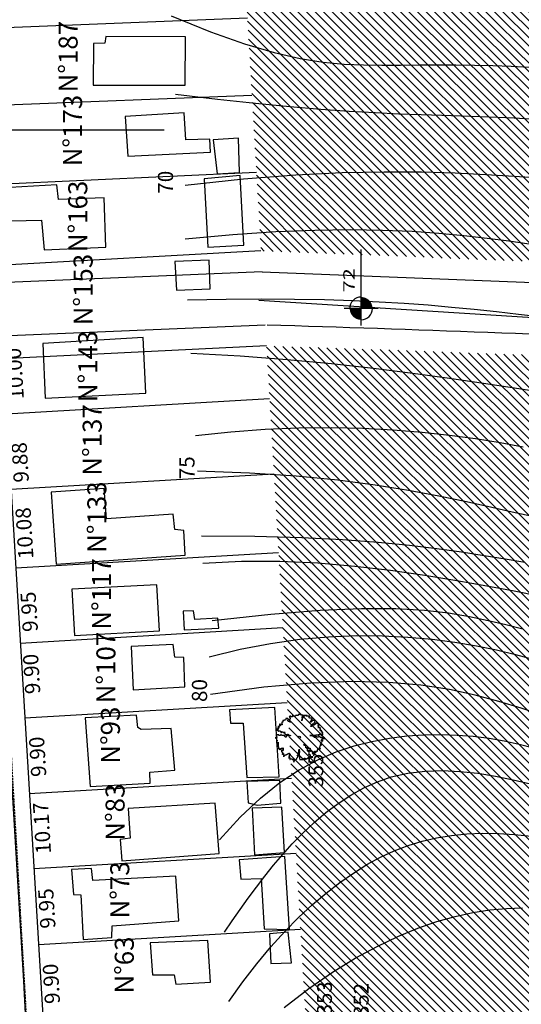
# Model space of a CAD drawing. Units: millimetres. Extents: x 185530 to 187947, y 1674286 to 1677060.
# Drawn here: x 186404 to 186470, y 1675216 to 1675345 of the extents above; entities that cross this region are included whole.
import ezdxf

# ---------------------------------------------------------------- set-up
doc = ezdxf.new("R2010")
doc.units = ezdxf.units.MM
doc.header["$MEASUREMENT"] = 0
doc.linetypes.add('HIDDEN', pattern=[0.375, 0.25, -0.125])
for name, color, linetype in [('41', 41, 'Continuous'), ('COTA', 13, 'Continuous'), ('EIXOS1', 7, 'Continuous'), ('LINDEIROS', 7, 'Continuous'), ('PASSEIO', 7, 'Continuous'), ('T-ALINH-PROJ-C', 6, 'Continuous'), ('TOP-CADASTROS', 7, 'Continuous'), ('TOP-CURVAS_1M', 30, 'Continuous'), ('TOP-CURVAS_5M', 32, 'Continuous'), ('TOP-IDENTIFICAÇÃO_PRÉDIOS', 7, 'Continuous'), ('TOP-MEIO_FIO', 7, 'Continuous'), ('TOP-VEGET_PROFFIL', 7, 'Continuous'), ('V-EDIFICACAO', 7, 'Continuous'), ('V-QUADRA', 2, 'Continuous'), ('VERDE', 92, 'Continuous')]:
    doc.layers.add(name, color=color, linetype=linetype)
doc.styles.add('REGUA60', font='simplex.shx')
doc.styles.add('ROMANS', font='romans', dxfattribs={"height": 0.2})
doc.styles.add('SANSSERIFBOLD', font='sanssb__.ttf', dxfattribs={"height": 3})
doc.styles.add('SANSSERIFITALIC', font='sansso__.ttf', dxfattribs={"height": 2.5})
pattern_1 = [(135, (1850020.81486, 1489970.8827), (-0.56126600757, -0.56126600757), [])]

# ---------------------------------------------------------------- blocks, each defined once
blk = doc.blocks.new('TIPOARV1')
at = {"layer": 'TOP-VEGET_PROFFIL', "color": 7, "linetype": 'Continuous', "style": 'SANSSERIFITALIC'}
blk.add_attdef('NÚMERO', (0.00145, 0.00089), '', height=0.00195, dxfattribs=at)
at = {"layer": 'TOP-VEGET_PROFFIL', "style": 'ROMANS', "flags": 1}
for tag, p in [('N-A', (0.00155, -0.00061)), ('ALTURA', (0.00155, -0.0023)), ('DIAMETRO', (0.00155, -0.00397))]:
    blk.add_attdef(tag, p, '', height=0.0013, dxfattribs=at)
blk = doc.blocks.new('ARVNAT')
at = {"color": 3}
blk.add_lwpolyline([(-0.795, -0.609), (-0.795, -0.631), (-0.787, -0.631), (-0.772, -0.639), (-0.772, -0.654), (-0.758, -0.654), (-0.758, -0.639), (-0.758, -0.676), (-0.735, -0.676), (-0.735, -0.661), (-0.721, -0.661), (-0.721, -0.676), (-0.684, -0.676), (-0.684, -0.668), (-0.669, -0.668), (-0.669, -0.697), (-0.654, -0.697), (-0.654, -0.661), (-0.61, -0.661), (-0.61, -0.683), (-0.625, -0.683), (-0.625, -0.697), (-0.617, -0.697), (-0.617, -0.705), (-0.662, -0.705), (-0.662, -0.72), (-0.647, -0.727), (-0.64, -0.749), (-0.632, -0.749), (-0.632, -0.757), (-0.625, -0.757), (-0.617, -0.764), (-0.61, -0.772), (-0.61, -0.794), (-0.588, -0.794), (-0.588, -0.787), (-0.58, -0.779), (-0.573, -0.772), (-0.573, -0.801), (-0.566, -0.801), (-0.566, -0.794), (-0.551, -0.794), (-0.551, -0.801), (-0.543, -0.808), (-0.521, -0.808), (-0.514, -0.816), (-0.499, -0.83), (-0.514, -0.823), (-0.514, -0.934), (-0.506, -0.934), (-0.499, -0.926), (-0.492, -0.912), (-0.492, -0.89), (-0.455, -0.89), (-0.455, -0.897), (-0.448, -0.905), (-0.418, -0.905), (-0.418, -0.89), (-0.418, -0.912), (-0.411, -0.919), (-0.359, -0.919), (-0.359, -0.934), (-0.351, -0.941), (-0.314, -0.941), (-0.351, -0.941), (-0.351, -0.963), (-0.345, -0.963), (-0.337, -0.97), (-0.308, -0.97), (-0.3, -0.963), (-0.3, -0.912), (-0.3, -0.919), (-0.292, -0.941), (-0.285, -0.948), (-0.285, -0.956), (-0.277, -0.963), (-0.24, -0.963), (-0.234, -0.97), (-0.234, -0.941), (-0.226, -0.941), (-0.219, -0.956), (-0.211, -0.978), (-0.211, -1), (-0.197, -1.008), (-0.167, -1.023), (-0.152, -1.037), (-0.145, -1.045), (-0.145, -0.948), (-0.137, -0.963), (-0.13, -0.963), (-0.123, -0.97), (-0.123, -0.993), (-0.115, -0.993), (-0.1, -1), (-0.071, -1), (-0.063, -1.008), (-0.063, -1.118), (-0.042, -1.118), (-0.034, -1.111), (-0.026, -1.096), (-0.026, -1.03), (-0.019, -1.015), (-0.019, -0.993), (-0.012, -0.993), (-0.012, -0.963), (-0.026, -0.956), (-0.026, -0.941), (-0.012, -0.941), (-0.005, -0.934), (-0.005, -0.912), (0.003, -0.905), (0.01, -0.905), (0.018, -0.867), (0.018, -0.838), (0.003, -0.838), (0.003, -0.772), (0.01, -0.772), (0.01, -0.757), (0.025, -0.742), (0.047, -0.742), (0.047, -0.697), (0.018, -0.697), (-0.012, -0.676), (-0.012, -0.661), (0.01, -0.631), (0.025, -0.631), (0.047, -0.624), (0.047, -0.579), (0.055, -0.565), (0.055, -0.558), (0.062, -0.543), (0.062, -0.528), (0.069, -0.528), (0.069, -0.498), (0.077, -0.461), (0.077, -0.528), (0.084, -0.528), (0.084, -0.55), (0.092, -0.558), (0.092, -0.72), (0.098, -0.727), (0.098, -0.823), (0.106, -0.83), (0.114, -0.83), (0.114, -0.838), (0.062, -0.838), (0.062, -0.86), (0.084, -0.867), (0.098, -0.875), (0.135, -0.875), (0.135, -1.023), (0.121, -1.023), (0.069, -1.008), (0.055, -0.978), (0.098, -0.978), (0.098, -0.993), (0.121, -0.993), (0.121, -1.008), (0.135, -1.008), (0.135, -1.023), (0.158, -1.023), (0.172, -1.03), (0.195, -1.037), (0.203, -1.037), (0.203, -0.985), (0.209, -0.993), (0.209, -1.008), (0.217, -1.015), (0.224, -1.008), (0.224, -0.978), (0.232, -0.97), (0.246, -0.97), (0.254, -0.978), (0.261, -0.978), (0.261, -0.993), (0.283, -0.993), (0.283, -0.978), (0.291, -0.97), (0.298, -0.948), (0.298, -0.912), (0.306, -0.919), (0.32, -0.919), (0.32, -0.926), (0.35, -0.926), (0.357, -0.919), (0.38, -0.919), (0.387, -0.934), (0.401, -0.934), (0.401, -0.926), (0.409, -0.919), (0.409, -0.905), (0.416, -0.882), (0.424, -0.867), (0.424, -0.816), (0.424, -0.845), (0.461, -0.845), (0.483, -0.852), (0.49, -0.86), (0.49, -0.875), (0.49, -0.852), (0.483, -0.823), (0.504, -0.823), (0.512, -0.83), (0.52, -0.838), (0.52, -0.845), (0.535, -0.845), (0.535, -0.852), (0.564, -0.852), (0.572, -0.838), (0.578, -0.838), (0.586, -0.83), (0.586, -0.794), (0.593, -0.787), (0.593, -0.779), (0.601, -0.772), (0.623, -0.772), (0.623, -0.764), (0.615, -0.734), (0.615, -0.712), (0.586, -0.705), (0.572, -0.705), (0.557, -0.683), (0.557, -0.631), (0.572, -0.631), (0.572, -0.565), (0.483, -0.565), (0.483, -0.55), (0.468, -0.543), (0.468, -0.498), (0.483, -0.506), (0.498, -0.513), (0.504, -0.513), (0.512, -0.521), (0.512, -0.528), (0.52, -0.528), (0.527, -0.536), (0.527, -0.558), (0.535, -0.558), (0.535, -0.661), (0.564, -0.661), (0.564, -0.654), (0.572, -0.654), (0.572, -0.616), (0.578, -0.616), (0.586, -0.624), (0.593, -0.624), (0.601, -0.631), (0.601, -0.639), (0.609, -0.646), (0.623, -0.654), (0.638, -0.676), (0.652, -0.683), (0.652, -0.676), (0.689, -0.676), (0.712, -0.69), (0.712, -0.697), (0.726, -0.69), (0.726, -0.654), (0.734, -0.654), (0.734, -0.624), (0.749, -0.594), (0.756, -0.594), (0.756, -0.609), (0.741, -0.594), (0.712, -0.594), (0.712, -0.558), (0.704, -0.558), (0.704, -0.55), (0.689, -0.528), (0.675, -0.528), (0.66, -0.498), (0.66, -0.491), (0.682, -0.491), (0.682, -0.498), (0.697, -0.498), (0.704, -0.506), (0.704, -0.528), (0.719, -0.528), (0.719, -0.536), (0.726, -0.536), (0.734, -0.513), (0.741, -0.513), (0.749, -0.521), (0.763, -0.528), (0.778, -0.536), (0.778, -0.543), (0.793, -0.543), (0.807, -0.558), (0.807, -0.565), (0.815, -0.565), (0.823, -0.543), (0.83, -0.528), (0.83, -0.461), (0.837, -0.461), (0.844, -0.432), (0.844, -0.425), (0.881, -0.425), (0.881, -0.432), (0.889, -0.432), (0.904, -0.44), (0.918, -0.44), (0.918, -0.447), (0.918, -0.418), (0.926, -0.388), (0.926, -0.351), (0.955, -0.351), (0.955, -0.314), (0.904, -0.314), (0.933, -0.314), (0.941, -0.307), (0.947, -0.307), (0.947, -0.174), (0.947, -0.181), (0.918, -0.189), (0.904, -0.196), (0.904, -0.211), (0.896, -0.211), (0.867, -0.203), (0.867, -0.152), (0.852, -0.137), (0.852, -0.129), (0.763, -0.129), (0.734, -0.114), (0.719, -0.114), (0.756, -0.114), (0.77, -0.122), (0.8, -0.122), (0.807, -0.137), (0.823, -0.144), (0.823, -0.159), (0.844, -0.159), (0.844, -0.167), (0.844, -0.122), (0.896, -0.122), (0.918, -0.137), (0.926, -0.144), (0.933, -0.144), (0.933, -0.152), (0.941, -0.159), (0.947, -0.159), (0.955, -0.152), (0.963, -0.152), (0.963, -0.144), (0.97, -0.122), (0.97, -0.114), (0.978, -0.085), (0.978, -0.049), (0.984, -0.049), (0.984, -0.019), (0.999, -0.019), (0.999, 0.047), (0.947, 0.047), (0.947, 0.107), (0.955, 0.114), (0.955, 0.144), (0.963, 0.144), (0.978, 0.151), (0.984, 0.151), (0.947, 0.151), (0.933, 0.158), (0.933, 0.165), (0.918, 0.188), (0.918, 0.254), (0.926, 0.269), (0.947, 0.269), (0.955, 0.262), (0.963, 0.262), (0.963, 0.298), (0.896, 0.298), (0.896, 0.35), (0.904, 0.358), (0.904, 0.373), (0.926, 0.373), (0.926, 0.416), (0.896, 0.438), (0.896, 0.424), (0.881, 0.416), (0.859, 0.416), (0.844, 0.409), (0.844, 0.402), (0.793, 0.402), (0.793, 0.424), (0.712, 0.424), (0.682, 0.416), (0.682, 0.38), (0.675, 0.38), (0.66, 0.373), (0.66, 0.402), (0.675, 0.431), (0.682, 0.468), (0.697, 0.468), (0.704, 0.483), (0.712, 0.505), (0.726, 0.505), (0.734, 0.498), (0.741, 0.498), (0.741, 0.491), (0.756, 0.491), (0.763, 0.476), (0.77, 0.468), (0.778, 0.468), (0.786, 0.476), (0.793, 0.498), (0.8, 0.498), (0.8, 0.512), (0.815, 0.512), (0.815, 0.505), (0.815, 0.586), (0.793, 0.594), (0.749, 0.601), (0.749, 0.66), (0.734, 0.66), (0.734, 0.719), (0.667, 0.719), (0.66, 0.727), (0.66, 0.763), (0.593, 0.763), (0.564, 0.756), (0.541, 0.756), (0.541, 0.763), (0.549, 0.785), (0.549, 0.8), (0.557, 0.8), (0.557, 0.815), (0.564, 0.837), (0.564, 0.867), (0.498, 0.867), (0.498, 0.852), (0.52, 0.837), (0.52, 0.83), (0.504, 0.837), (0.504, 0.852), (0.468, 0.874), (0.461, 0.881), (0.461, 0.94), (0.461, 0.925), (0.453, 0.925), (0.453, 0.903), (0.394, 0.903), (0.394, 0.955), (0.394, 0.933), (0.387, 0.933), (0.372, 0.925), (0.357, 0.925), (0.357, 0.911), (0.357, 0.978), (0.343, 0.978), (0.343, 0.985), (0.306, 0.985), (0.306, 0.948), (0.283, 0.948), (0.283, 0.933), (0.269, 0.933), (0.269, 0.918), (0.276, 0.911), (0.276, 0.837), (0.261, 0.837), (0.261, 0.815), (0.209, 0.815), (0.209, 0.785), (0.217, 0.785), (0.217, 0.77), (0.232, 0.77), (0.232, 0.734), (0.224, 0.727), (0.224, 0.689), (0.195, 0.682), (0.195, 0.66), (0.217, 0.66), (0.224, 0.652), (0.232, 0.645), (0.203, 0.645), (0.195, 0.638), (0.166, 0.638), (0.166, 0.63), (0.114, 0.63), (0.114, 0.609), (0.121, 0.52), (0.121, 0.512), (0.129, 0.505), (0.135, 0.505), (0.135, 0.491), (0.121, 0.483), (0.106, 0.483), (0.069, 0.468), (0.055, 0.468), (0.055, 0.461), (0.062, 0.453), (0.077, 0.453), (0.084, 0.438), (0.084, 0.431), (0.092, 0.431), (0.098, 0.424), (0.092, 0.424), (0.092, 0.394), (0.077, 0.394), (0.077, 0.387), (0.062, 0.387), (0.062, 0.52), (0.077, 0.52), (0.077, 0.527), (0.084, 0.527), (0.084, 0.579), (0.003, 0.579), (0.003, 0.609), (0.032, 0.63), (0.062, 0.63), (0.062, 0.66), (0.069, 0.682), (0.069, 0.77), (0.084, 0.77), (0.084, 0.785), (0.092, 0.793), (0.098, 0.8), (0.106, 0.8), (0.106, 0.83), (0.069, 0.83), (0.069, 0.903), (0.106, 0.903), (0.106, 1.006), (0.098, 1.006), (0.098, 0.999), (0.069, 0.999), (0.04, 0.992), (0.04, 0.999), (0.032, 0.999), (-0.012, 0.992), (-0.012, 0.985), (-0.034, 0.97), (-0.034, 1.051), (-0.034, 1.014), (-0.079, 1.014), (-0.079, 0.985), (-0.079, 0.999), (-0.145, 0.999), (-0.145, 0.985), (-0.137, 0.978), (-0.13, 0.963), (-0.145, 0.97), (-0.197, 0.992), (-0.197, 1.006), (-0.248, 1.006), (-0.277, 0.992), (-0.285, 0.992), (-0.3, 0.985), (-0.3, 0.978), (-0.292, 0.97), (-0.277, 0.955), (-0.263, 0.948), (-0.24, 0.948), (-0.24, 0.94), (-0.234, 0.933), (-0.226, 0.933), (-0.226, 0.925), (-0.345, 0.925), (-0.359, 0.933), (-0.359, 0.963), (-0.359, 0.94), (-0.374, 0.933), (-0.381, 0.925), (-0.396, 0.925), (-0.433, 0.918), (-0.448, 0.918), (-0.462, 0.911), (-0.492, 0.911), (-0.499, 0.918), (-0.499, 0.933), (-0.499, 0.867), (-0.514, 0.867), (-0.543, 0.859), (-0.558, 0.859), (-0.558, 0.852), (-0.543, 0.852), (-0.536, 0.845), (-0.536, 0.837), (-0.521, 0.822), (-0.521, 0.8), (-0.514, 0.793), (-0.477, 0.793), (-0.477, 0.763), (-0.492, 0.756), (-0.492, 0.741), (-0.485, 0.741), (-0.485, 0.734), (-0.477, 0.727), (-0.477, 0.719), (-0.469, 0.712), (-0.499, 0.704), (-0.588, 0.704), (-0.588, 0.793), (-0.588, 0.778), (-0.647, 0.778), (-0.647, 0.741), (-0.728, 0.741), (-0.743, 0.756), (-0.758, 0.756), (-0.758, 0.749), (-0.751, 0.741), (-0.751, 0.734), (-0.743, 0.727), (-0.743, 0.719), (-0.735, 0.719), (-0.735, 0.712), (-0.721, 0.712), (-0.721, 0.689), (-0.758, 0.689), (-0.772, 0.682), (-0.772, 0.675), (-0.869, 0.675), (-0.802, 0.675), (-0.795, 0.667), (-0.795, 0.66), (-0.787, 0.652), (-0.787, 0.616), (-0.795, 0.616), (-0.772, 0.616), (-0.772, 0.571), (-0.765, 0.557), (-0.765, 0.542), (-0.751, 0.542), (-0.751, 0.534), (-0.743, 0.534), (-0.743, 0.512), (-0.728, 0.512), (-0.728, 0.498), (-0.721, 0.491), (-0.714, 0.476), (-0.714, 0.453), (-0.706, 0.438), (-0.698, 0.431), (-0.698, 0.424), (-0.714, 0.424), (-0.714, 0.446), (-0.728, 0.446), (-0.728, 0.431), (-0.735, 0.431), (-0.735, 0.424), (-0.751, 0.416), (-0.751, 0.402), (-0.765, 0.402), (-0.795, 0.431), (-0.802, 0.446), (-0.802, 0.453), (-0.802, 0.438), (-0.935, 0.438), (-0.854, 0.438), (-0.869, 0.424), (-0.92, 0.416), (-0.972, 0.409), (-0.972, 0.394), (-0.964, 0.394), (-0.964, 0.402), (-0.949, 0.402), (-0.949, 0.32), (-0.964, 0.32), (-0.964, 0.313), (-0.972, 0.313), (-0.972, 0.269), (-0.972, 0.276), (-0.986, 0.276), (-0.949, 0.276), (-0.949, 0.269), (-0.964, 0.262), (-1.001, 0.262), (-1.001, 0.254), (-0.994, 0.254), (-0.994, 0.247), (-0.98, 0.247), (-0.98, 0.24), (-0.994, 0.24), (-0.994, 0.232), (-1.046, 0.232), (-1.083, 0.24), (-1.097, 0.24), (-1.068, 0.24), (-1.053, 0.232), (-1.038, 0.232), (-1.031, 0.225), (-1.023, 0.225), (-1.023, 0.217), (-1.017, 0.21), (-1.017, 0.202), (-1.009, 0.202), (-1.001, 0.188), (-0.986, 0.18), (-1.001, 0.18), (-1.001, 0.195), (-1.001, 0.158), (-0.994, 0.151), (-0.986, 0.151), (-0.972, 0.136), (-0.964, 0.122), (-0.957, 0.114), (-0.957, 0.122), (-0.943, 0.122), (-0.92, 0.114), (-0.906, 0.107), (-0.906, 0.092), (-0.898, 0.084), (-0.883, 0.069), (-0.869, 0.069), (-0.869, 0.062), (-0.817, 0.062), (-0.817, 0.069), (-0.802, 0.077), (-0.802, 0.092), (-0.795, 0.092), (-0.787, 0.084), (-0.78, 0.069), (-0.78, 0.055), (-0.765, 0.047), (-0.758, 0.04), (-0.743, 0.047), (-0.743, 0.055), (-0.735, 0.069), (-0.691, 0.069), (-0.684, 0.062), (-0.684, 0.033), (-0.662, 0.033), (-0.654, 0.026), (-0.566, 0.026), (-0.558, 0.011), (-0.551, 0.011), (-0.536, 0.004), (-0.529, 0.004), (-0.566, 0.004), (-0.595, -0.004), (-0.669, -0.004), (-0.698, 0.004), (-0.787, 0.004), (-0.802, 0.011), (-0.802, 0.047), (-0.802, 0.018), (-0.846, 0.004), (-0.854, 0.004), (-0.854, -0.019), (-0.898, -0.019), (-0.912, -0.011), (-0.912, 0.011), (-0.912, -0.004), (-0.935, -0.011), (-0.964, -0.019), (-0.964, -0.026), (-0.972, -0.026), (-0.972, -0.011), (-0.972, -0.159), (-0.986, -0.159), (-0.986, -0.122), (-0.957, -0.122), (-0.949, -0.129), (-0.943, -0.129), (-0.943, -0.159), (-0.949, -0.159), (-0.949, -0.181), (-0.964, -0.181), (-0.964, -0.27), (-0.964, -0.255), (-0.957, -0.247), (-0.957, -0.218), (-0.92, -0.218), (-0.92, -0.255), (-0.935, -0.255), (-0.935, -0.262), (-0.949, -0.262), (-0.986, -0.27), (-0.957, -0.27), (-0.957, -0.277), (-0.949, -0.299), (-0.949, -0.343), (-0.92, -0.343), (-0.92, -0.388), (-0.891, -0.388), (-0.891, -0.395), (-0.883, -0.476), (-0.875, -0.579), (-0.875, -0.594), (-0.869, -0.594), (-0.869, -0.483), (-0.795, -0.483), (-0.787, -0.498), (-0.78, -0.461), (-0.772, -0.425), (-0.772, -0.418), (-0.758, -0.418), (-0.751, -0.425), (-0.728, -0.425), (-0.721, -0.432), (-0.698, -0.432), (-0.691, -0.425), (-0.647, -0.425), (-0.64, -0.418), (-0.64, -0.41), (-0.632, -0.388), (-0.625, -0.388), (-0.61, -0.373), (-0.603, -0.358), (-0.477, -0.358), (-0.469, -0.351), (-0.469, -0.314), (-0.462, -0.285), (-0.403, -0.285), (-0.381, -0.27), (-0.366, -0.27), (-0.366, -0.24), (-0.359, -0.218), (-0.359, -0.211), (-0.329, -0.211), (-0.314, -0.203), (-0.308, -0.203), (-0.308, -0.247), (-0.337, -0.247), (-0.337, -0.27), (-0.388, -0.27), (-0.425, -0.277), (-0.44, -0.285), (-0.44, -0.307), (-0.477, -0.322), (-0.492, -0.336), (-0.492, -0.358), (-0.485, -0.461), (-0.485, -0.476), (-0.566, -0.476), (-0.595, -0.483), (-0.61, -0.491), (-0.61, -0.498), (-0.61, -0.403), (-0.603, -0.388), (-0.588, -0.388), (-0.58, -0.395), (-0.573, -0.403), (-0.573, -0.454), (-0.595, -0.454), (-0.595, -0.469), (-0.595, -0.528), (-0.603, -0.528), (-0.603, -0.543), (-0.647, -0.543), (-0.647, -0.565), (-0.662, -0.572), (-0.662, -0.579), (-0.698, -0.579), (-0.714, -0.565), (-0.714, -0.558), (-0.714, -0.624), (-0.735, -0.624), (-0.735, -0.616), (-0.735, -0.646), (-0.706, -0.646), (-0.706, -0.654), (-0.698, -0.654), (-0.698, -0.668), (-0.691, -0.676), (-0.691, -0.683), (-0.684, -0.683), (-0.684, -0.668), (-0.669, -0.668), (-0.669, -0.661), (-0.654, -0.661), (-0.654, -0.654)], dxfattribs=at)
blk = doc.blocks.new('TRONCO')
blk.add_circle((0, 0), 1)
blk = doc.blocks.new('NIVELPB')
at = {"linetype": 'ByBlock'}
for p, q in [((0, -2.25), (0, 2.25)), ((-2.25, 0), (7.75, 0))]:
    blk.add_line(p, q, dxfattribs=at)
at = {"linetype": 'ByBlock', "const_width": 1.5}
for points in [[(-0.75, 0, -0.414214), (0, 0.75, -0.618034)], [(0, -0.75, 0.414214), (0.75, 0, 0.618034)]]:
    blk.add_lwpolyline(points, format="xyb", dxfattribs=at)
at = {"linetype": 'ByBlock'}
for start, end in [(0, 90), (180, 270)]:
    blk.add_arc((0, 0), 1.5, start, end, dxfattribs=at)
at = {"color": 0, "linetype": 'ByBlock', "style": 'REGUA60', "width": 1.4}
blk.add_attdef('COTAPISO', (2.12, 0.85), '', height=1.5, dxfattribs=at)
blk = doc.blocks.new('PERU')
at = {"layer": '41'}
h = blk.add_hatch(dxfattribs=at)
h.set_pattern_fill('ANSI31', color=256, scale=0.25, angle=90, style=0)
h.set_pattern_definition(pattern_1)
h.paths.add_polyline_path([(186501.676, 1675282.34), (186509.537, 1675297.796), (186524.993, 1675289.935), (186517.132, 1675274.479)], flags=16)
edge = h.paths.add_edge_path()
edge.add_line((186436.635, 1675302.584), (186443.911, 1675177.32))
edge.add_line((186443.911, 1675177.32), (186463.373, 1675172.711))
edge.add_line((186463.373, 1675172.711), (186463.013, 1675161.386))
edge.add_line((186463.013, 1675161.386), (186463.014, 1675161.238))
edge.add_line((186463.014, 1675161.238), (186463.008, 1675161.237))
edge.add_arc((186351.817, 1675592.34), 445.212, 284.46266, 285.94042)
edge.add_line((186474.089, 1675164.248), (186518.112, 1675179.754))
edge.add_arc((186462.049, 1675338.913), 168.744, 289.40444, 304.53495)
edge.add_arc((186618.43, 1675102.219), 115.018, 104.26131, 121.86337, ccw=False)
edge.add_arc((186605.952, 1675164.354), 51.824, 97.4838, 107.81664, ccw=False)
edge.add_arc((186597.764, 1675221.491), 5.931, 284.0358, 369.61478)
edge.add_arc((186957.18, 1675277.841), 357.876, 185.81411, 188.89868, ccw=False)
edge.add_arc((186581.969, 1675239.398), 19.301, 366.51266, 418.80507)
edge.add_arc((183447.833, 1669171.819), 6848.483, 422.6710092, 423.45066)
edge.add_arc((186494.246, 1675253.86), 46.626, 431.69806, 449.4478)
edge.add_arc((186242.215, 1669127.731), 6177.914, 447.6577653, 448.1966077)
at = {"layer": 'VERDE'}
h = blk.add_hatch(dxfattribs=at)
h.set_pattern_fill('ANSI31', color=256, scale=0.25, angle=90, style=0)
h.set_pattern_definition(pattern_1)
edge = h.paths.add_edge_path()
edge.add_arc((186634.591, 1675049.55), 170.067, 89.68113, 94.20402, ccw=False)
edge.add_line((186635.537, 1675219.614), (186699.439, 1675219.627))
edge.add_arc((186699.438, 1675225.627), 6, 270.01174, 357.88344)
edge.add_line((186705.434, 1675225.406), (186706.649, 1675258.29))
edge.add_line((186706.649, 1675258.29), (186707.158, 1675270.203))
edge.add_arc((186660.618, 1675271.848), 46.569, 357.97525, 430.47961)
edge.add_line((186676.179, 1675315.74), (186667.264, 1675318.695))
edge.add_arc((186695.028, 1675402.484), 88.269, 235.14614, 251.66683, ccw=False)
edge.add_arc((186739.923, 1675466.949), 166.827, 226.49623, 235.14614, ccw=False)
edge.add_arc((186666.597, 1675389.69), 60.312, 217.12189, 226.49623, ccw=False)
edge.add_arc((200607.316, 1686677.229), 17997.731, 218.8587393, 218.9901642, ccw=False)
edge.add_line((186592.57, 1675385.409), (186589.071, 1675389.789))
edge.add_arc((186529.365, 1675341.688), 76.671, 398.85632, 423.28865)
edge.add_arc((186576.645, 1675435.646), 28.512, 187.43119, 243.28865, ccw=False)
edge.add_arc((185799.327, 1675334.26), 755.389, 367.431189, 371.94149)
edge.add_arc((186438.2, 1675469.374), 102.386, 371.94149, 388.6248)
edge.add_arc((186460.08, 1675478.588), 78.803, 390.36638, 400.28106)
edge.add_arc((186605.552, 1675594.532), 107.284, 203.4683, 217.28831, ccw=False)
edge.add_arc((186767.961, 1675667.989), 285.525, 201.94759, 204.01061, ccw=False)
edge.add_line((186503.129, 1675561.272), (186421.709, 1675559.475))
edge.add_line((186421.709, 1675559.475), (186435.907, 1675315.091))
edge.add_line((186435.907, 1675315.091), (186492.811, 1675312.841))
edge.add_arc((186495.295, 1675260.178), 52.721, 68.44497, 92.70089, ccw=False)
edge.add_line((186514.665, 1675309.212), (186584.972, 1675272.563))
edge.add_line((186584.972, 1675272.563), (186598.456, 1675266.591))
edge.add_arc((186581.969, 1675239.398), 31.801, 366.54528, 418.77245, ccw=False)
edge.add_line((186613.562, 1675243.023), (186615.724, 1675224.288))
edge.add_arc((186621.175, 1675224.533), 5.456, 182.56944, 280.00547)
at = {"layer": 'EIXOS1'}
blk.add_lwpolyline([(186612.153, 1675212.059), (186608.956, 1675234.473), (186604.16, 1675250.484), (186598.565, 1675258.089), (186511.841, 1675303.718), (186435.609, 1675308.567)], dxfattribs=at)
at = {"layer": 'LINDEIROS', "color": 8}
blk.add_lwpolyline([(186376.379, 1675331.033), (186423.202, 1675331.033)], dxfattribs=at)
at = {"layer": 'PASSEIO'}
for points in [[(186436.067, 1675312.333), (186492.823, 1675310.088, -0.1061119), (186513.523, 1675306.706), (186583.778, 1675270.084), (186597.177, 1675264.15, -0.2303633), (186610.83, 1675242.708), (186612.983, 1675224.059, 0.4432344), (186622.449, 1675216.426, -0.019563), (186635.53, 1675216.864), (186699.44, 1675216.877, 0.4033752), (186708.182, 1675225.304), (186709.397, 1675258.181), (186709.906, 1675270.096, 0.3275724), (186677.071, 1675318.342), (186668.129, 1675321.305, -0.0722102), (186646.155, 1675332.305, -0.0377603), (186626.972, 1675347.939, -0.0411189)], [(186462.933, 1675158.69, 0.0315392), (186474.924, 1675161.626), (186519.026, 1675177.161, 0.0661154), (186559.271, 1675197.64, -0.088854), (186590.764, 1675211.344, -0.0120212), (186599.749, 1675213.04, 0.3956576), (186606.324, 1675222.933, -0.0289045), (186603.891, 1675241.744, 0.2624631), (186593.254, 1675258.338, 0.00341), (186509.956, 1675300.67, 0.078477), (186494.766, 1675303.233, 0.0023494), (186436.72, 1675305.334)]]:
    blk.add_lwpolyline(points, format="xyb", dxfattribs=at)
at = {"layer": 'TOP-CADASTROS', "linetype": 'Continuous'}
blk.add_line((186386.41, 1675559.323), (186411.044, 1675151.052), dxfattribs=at)
at = {"layer": 'TOP-CADASTROS'}
for p, q in [((186434.129, 1675345.706), (186399.383, 1675344.31)), ((186434.719, 1675335.541), (186399.996, 1675334.147)), ((186435.309, 1675325.398), (186400.622, 1675323.78)), ((186435.907, 1675315.091), (186401.262, 1675313.172)), ((186436.066, 1675312.345), (186401.415, 1675310.898)), ((186436.474, 1675305.331), (186401.822, 1675303.884)), ((186436.634, 1675302.585), (186401.995, 1675300.903)), ((186437.039, 1675295.624), (186402.443, 1675293.598)), ((186437.614, 1675285.725), (186403.04, 1675283.7)), ((186438.216, 1675275.36), (186403.665, 1675273.336)), ((186438.79, 1675265.482), (186404.261, 1675263.46)), ((186439.361, 1675255.652), (186404.854, 1675253.631)), ((186439.941, 1675245.667), (186405.457, 1675243.647)), ((186440.512, 1675235.837), (186406.05, 1675233.818)), ((186441.095, 1675225.808), (186406.655, 1675223.791))]:
    blk.add_line(p, q, dxfattribs=at)
at = {"layer": 'TOP-CURVAS_1M'}
for points in [[(186426.672, 1675301.637), (186433.168, 1675301.284), (186439.346, 1675300.822), (186445.196, 1675300.274), (186450.711, 1675299.664), (186455.879, 1675299.017), (186460.693, 1675298.355), (186465.143, 1675297.702), (186469.22, 1675297.082), (186472.921, 1675296.515)], [(186426.266, 1675308.632), (186431.344, 1675308.729), (186436.006, 1675308.768), (186440.299, 1675308.752), (186444.271, 1675308.684), (186447.969, 1675308.569), (186451.44, 1675308.409), (186454.731, 1675308.209), (186457.889, 1675307.972), (186460.955, 1675307.703), (186463.946, 1675307.408), (186466.874, 1675307.097), (186469.748, 1675306.777), (186472.58, 1675306.457)], [(186424.693, 1675335.712), (186430.187, 1675335.059), (186435.167, 1675334.524), (186439.68, 1675334.093), (186443.775, 1675333.753), (186447.501, 1675333.49), (186450.905, 1675333.289), (186454.037, 1675333.138), (186456.945, 1675333.022), (186459.672, 1675332.928), (186462.242, 1675332.847), (186464.676, 1675332.769), (186466.991, 1675332.685), (186469.207, 1675332.586), (186471.343, 1675332.462)], [(186424.096, 1675345.99), (186429.263, 1675343.903), (186433.749, 1675342.322), (186437.65, 1675341.177), (186441.065, 1675340.397), (186444.091, 1675339.913), (186446.825, 1675339.654), (186449.366, 1675339.551), (186451.811, 1675339.533), (186454.241, 1675339.54), (186456.673, 1675339.553), (186459.104, 1675339.564), (186461.533, 1675339.562), (186463.961, 1675339.538), (186466.384, 1675339.484), (186468.803, 1675339.39), (186471.215, 1675339.247)], [(186470.389, 1675289.285), (186467.341, 1675289.834), (186464.113, 1675290.35), (186460.694, 1675290.813), (186457.079, 1675291.206), (186453.278, 1675291.513), (186449.303, 1675291.719), (186445.168, 1675291.811), (186440.888, 1675291.775), (186436.475, 1675291.596), (186431.942, 1675291.259), (186427.305, 1675290.752)], [(186425.948, 1675316.697), (186432.194, 1675317.259), (186437.86, 1675317.631), (186442.998, 1675317.835), (186447.659, 1675317.894), (186451.896, 1675317.828), (186455.761, 1675317.662), (186459.306, 1675317.417), (186462.582, 1675317.116), (186465.635, 1675316.777), (186468.486, 1675316.409), (186471.149, 1675316.014)], [(186428.069, 1675277.608), (186435.11, 1675277.548), (186441.265, 1675277.377), (186446.635, 1675277.114), (186451.32, 1675276.776), (186455.423, 1675276.381), (186459.043, 1675275.945), (186462.282, 1675275.488), (186465.241, 1675275.026), (186468.006, 1675274.574), (186470.608, 1675274.141)], [(186428.279, 1675273.99), (186433.341, 1675274.257), (186438.386, 1675274.258), (186443.365, 1675274.035), (186448.232, 1675273.631), (186452.937, 1675273.087), (186457.431, 1675272.446), (186461.668, 1675271.749), (186465.598, 1675271.039), (186469.186, 1675270.351), (186472.45, 1675269.699)], [(186429.499, 1675266.487), (186437.203, 1675267.317), (186443.688, 1675267.823), (186449.111, 1675268.049), (186453.629, 1675268.036), (186457.399, 1675267.83), (186460.576, 1675267.474), (186463.318, 1675267.01), (186465.782, 1675266.483), (186468.099, 1675265.93), (186470.309, 1675265.366)], [(186429.119, 1675261.698), (186433.175, 1675262.702), (186437.144, 1675263.461), (186441.014, 1675263.995), (186444.771, 1675264.326), (186448.402, 1675264.473), (186451.894, 1675264.456), (186455.233, 1675264.296), (186458.407, 1675264.014), (186461.405, 1675263.629), (186464.226, 1675263.156), (186466.873, 1675262.611), (186469.348, 1675262.01), (186471.654, 1675261.366)], [(186430.465, 1675237.621), (186433.187, 1675240.602), (186435.83, 1675243.097), (186438.403, 1675245.154), (186440.912, 1675246.822), (186443.367, 1675248.147), (186445.775, 1675249.179), (186448.143, 1675249.965), (186450.48, 1675250.552), (186452.792, 1675250.983), (186455.075, 1675251.274), (186457.324, 1675251.434), (186459.535, 1675251.474), (186461.702, 1675251.402), (186463.82, 1675251.23), (186465.884, 1675250.967), (186467.889, 1675250.623), (186469.833, 1675250.207), (186471.72, 1675249.727)], [(186431.099, 1675225.455), (186432.132, 1675226.951), (186433.174, 1675228.444), (186434.231, 1675229.928), (186435.311, 1675231.399), (186436.422, 1675232.853), (186437.571, 1675234.285), (186438.766, 1675235.692), (186440.016, 1675237.069), (186441.424, 1675238.508), (186442.901, 1675239.888), (186444.443, 1675241.191), (186446.048, 1675242.398), (186447.713, 1675243.489), (186449.435, 1675244.446), (186451.212, 1675245.25), (186453.04, 1675245.881), (186455.229, 1675246.384), (186457.471, 1675246.656), (186459.755, 1675246.724), (186462.066, 1675246.617), (186464.392, 1675246.363), (186466.721, 1675245.989), (186469.039, 1675245.524), (186471.335, 1675244.995)], [(186431.664, 1675216.334), (186433.516, 1675218.92), (186435.363, 1675221.312), (186437.203, 1675223.517), (186439.037, 1675225.543), (186440.861, 1675227.397), (186442.676, 1675229.087), (186444.481, 1675230.62), (186446.273, 1675232.004), (186448.055, 1675233.246), (186449.833, 1675234.349), (186451.616, 1675235.315), (186453.415, 1675236.148), (186455.237, 1675236.849), (186457.093, 1675237.422), (186458.992, 1675237.868), (186460.943, 1675238.191), (186462.951, 1675238.393), (186465.012, 1675238.48), (186467.114, 1675238.457), (186469.25, 1675238.332), (186471.41, 1675238.109)], [(186438.955, 1675215.554), (186442.207, 1675218.041), (186445.324, 1675220.195), (186448.31, 1675222.04), (186451.169, 1675223.603), (186453.908, 1675224.91), (186456.529, 1675225.987), (186459.039, 1675226.857), (186461.447, 1675227.538), (186463.763, 1675228.045), (186465.999, 1675228.395), (186468.163, 1675228.602), (186470.267, 1675228.683)]]:
    blk.add_lwpolyline(points, dxfattribs=at)
at = {"layer": 'TOP-CURVAS_5M'}
for points in [[(186425.96, 1675323.756), (186433.618, 1675324.548), (186440.471, 1675325.078), (186446.6, 1675325.385), (186452.084, 1675325.508), (186457.005, 1675325.484), (186461.441, 1675325.354), (186465.475, 1675325.156), (186469.185, 1675324.928), (186472.64, 1675324.702)], [(186472.223, 1675280.022), (186469.331, 1675280.651), (186466.24, 1675281.335), (186462.916, 1675282.066), (186459.299, 1675282.819), (186455.318, 1675283.563), (186450.907, 1675284.27), (186445.995, 1675284.908), (186440.515, 1675285.447), (186434.398, 1675285.858), (186427.575, 1675286.11)], [(186472.836, 1675254.005), (186470.092, 1675254.929), (186467.182, 1675255.814), (186464.073, 1675256.644), (186460.683, 1675257.373), (186456.92, 1675257.95), (186452.693, 1675258.321), (186447.907, 1675258.436), (186442.472, 1675258.241), (186436.294, 1675257.685), (186429.282, 1675256.715)]]:
    blk.add_lwpolyline(points, dxfattribs=at)
at = {"layer": 'TOP-MEIO_FIO', "linetype": 'HIDDEN'}
blk.add_line((186408.759, 1675150.424), (186385.314, 1675559.153), dxfattribs=at)
at = {"layer": 'COTA', "color": 2, "rotation": 90}
blk.add_blockref('NIVELPB', (186449.072, 1675307.518), dxfattribs=at).add_auto_attribs({'COTAPISO': '72'})
at = {"layer": 'TOP-VEGET_PROFFIL', "rotation": 90}
for name, xscale, yscale, zscale in [('ARVNAT', 3, 3, 3), ('TRONCO', 0.15, 0.15, 0.15)]:
    blk.add_blockref(name, (186440.947, 1675251.12), dxfattribs=dict(at, xscale=xscale, yscale=yscale, zscale=zscale))
at = {"layer": 'TOP-VEGET_PROFFIL'}
ref = blk.add_blockref('TIPOARV1', (186440.947, 1675251.12), dxfattribs=dict(at, xscale=1000, yscale=1000, zscale=1000, rotation=90))
ref.add_attrib('NÚMERO', '355', (186444.092, 1675244.512), dxfattribs={"color": 7, "linetype": 'Continuous', "height": 1.95, "rotation": 90, "style": 'SANSSERIFITALIC'})
ref = blk.add_blockref('TIPOARV1', (186445.041, 1675211.781), dxfattribs=dict(at, xscale=1000, yscale=1000, zscale=1000, rotation=90))
ref.add_attrib('NÚMERO', '353', (186445.235, 1675214.546), dxfattribs={"color": 7, "linetype": 'Continuous', "height": 1.95, "rotation": 90, "style": 'SANSSERIFITALIC'})
ref = blk.add_blockref('TIPOARV1', (186447.921, 1675211.579), dxfattribs=dict(at, xscale=1000, yscale=1000, zscale=1000, rotation=90))
ref.add_attrib('NÚMERO', '352', (186450.06, 1675214.345), dxfattribs={"color": 7, "linetype": 'Continuous', "height": 1.95, "rotation": 90, "style": 'SANSSERIFITALIC'})
at = {"layer": 'TOP-CADASTROS', "style": 'SANSSERIFITALIC'}
for s, p in [('10.00', (186404.753, 1675295.585)), ('9.88', (186405.411, 1675284.677)), ('10.08', (186406.018, 1675274.608)), ('9.95', (186406.596, 1675265.031)), ('9.90', (186406.919, 1675256.847)), ('9.90', (186407.707, 1675245.958)), ('10.17', (186408.319, 1675235.821)), ('9.95', (186408.911, 1675225.998)), ('9.90', (186409.509, 1675216.09))]:
    blk.add_text(s, height=2, rotation=93.45284, dxfattribs=at).set_placement(p)
at = {"layer": 'TOP-CURVAS_5M', "color": 7, "style": 'SANSSERIFITALIC'}
for s, p in [('70', (186424.359, 1675322.603)), ('75', (186427.174, 1675285.037)), ('80', (186428.827, 1675255.743))]:
    blk.add_text(s, height=2, rotation=90, dxfattribs=at).set_placement(p)
at = {"layer": 'TOP-IDENTIFICAÇÃO_PRÉDIOS', "color": 7, "style": 'SANSSERIFBOLD'}
for s, p in [('N%%D187', (186411.807, 1675335.938)), ('N%%D173', (186412.394, 1675326.212)), ('N%%D163', (186413.076, 1675314.921)), ('N%%D153', (186413.779, 1675305.296)), ('N%%D143', (186414.388, 1675295.191)), ('N%%D137', (186414.972, 1675285.513)), ('N%%D133', (186415.585, 1675275.359)), ('N%%D117', (186416.195, 1675265.254)), ('N%%D107', (186416.778, 1675255.576)), ('N%%D93', (186417.368, 1675247.627)), ('N%%D83', (186417.979, 1675237.498)), ('N%%D73', (186418.596, 1675227.271)), ('N%%D63', (186419.193, 1675217.384))]:
    blk.add_text(s, height=2.5, rotation=90, dxfattribs=at).set_placement(p)

msp = doc.modelspace()

# ---------------------------------------------------------------- linework, layer by layer
at = {"layer": 'V-EDIFICACAO'}
for points in [[(186415.18, 1675342.86), (186415.04, 1675341.96), (186413.57, 1675341.93), (186413.53, 1675336.43), (186425.62, 1675336.43), (186425.64, 1675342.79), (186415.18, 1675342.86)], [(186417.72, 1675332.3), (186418.08, 1675327.08), (186428.95, 1675327.61), (186428.84, 1675329.33), (186425.7, 1675329.27), (186425.48, 1675332.8), (186417.72, 1675332.3)], [(186429.3, 1675329.25), (186429.82, 1675324.79), (186432.74, 1675324.97), (186432.61, 1675329.45), (186429.3, 1675329.25)], [(186428.1, 1675324.12), (186428.58, 1675315.13), (186433.3, 1675315.39), (186432.83, 1675324.54), (186428.1, 1675324.12)], [(186408.97, 1675321.4), (186408.75, 1675323.32), (186402.58, 1675322.99), (186402.69, 1675318.59), (186406.72, 1675318.68), (186407.05, 1675314.76), (186415.16, 1675315.13), (186414.96, 1675321.61), (186408.97, 1675321.4)], [(186424.24, 1675313.25), (186424.45, 1675309.49), (186428.87, 1675309.64), (186428.74, 1675313.43), (186424.24, 1675313.25)], [(186406.88, 1675302.47), (186407.18, 1675295.26), (186420.42, 1675295.94), (186420.07, 1675303.25), (186406.88, 1675302.47)], [(186415.28, 1675279.38), (186414.94, 1675283.37), (186408.01, 1675282.92), (186408.64, 1675273.42), (186425.59, 1675274.61), (186425.43, 1675277.84), (186424.24, 1675277.98), (186424.03, 1675280.01), (186415.28, 1675279.38)], [(186410.71, 1675270.12), (186411.05, 1675264.05), (186422.21, 1675264.64), (186421.87, 1675270.7), (186410.71, 1675270.12)], [(186425.36, 1675267.24), (186425.47, 1675264.79), (186430.01, 1675265.02), (186429.91, 1675266.34), (186426.88, 1675266.17), (186426.68, 1675267.31), (186425.36, 1675267.24)], [(186418.51, 1675262.58), (186418.78, 1675256.9), (186425.56, 1675257.27), (186425.43, 1675261.14), (186424.24, 1675261.19), (186424.04, 1675262.84), (186418.51, 1675262.58)], [(186431.45, 1675254.26), (186431.57, 1675252.5), (186433.23, 1675252.51), (186433.71, 1675245.37), (186437.96, 1675245.47), (186437.38, 1675254.59), (186431.45, 1675254.26)], [(186419.83, 1675251.68), (186419.39, 1675251.93), (186419.22, 1675253.58), (186412.44, 1675253.2), (186413.11, 1675244.19), (186420.99, 1675244.62), (186420.96, 1675246.08), (186424.25, 1675246.34), (186423.78, 1675251.83), (186419.83, 1675251.68)], [(186433.71, 1675244.83), (186433.9, 1675242.02), (186435.06, 1675241.74), (186438.2, 1675241.98), (186438.03, 1675244.97), (186433.71, 1675244.83)], [(186418.09, 1675241.28), (186418.36, 1675237.39), (186417.05, 1675237.23), (186417.28, 1675234.42), (186430.06, 1675235.36), (186429.55, 1675241.97), (186418.09, 1675241.28)], [(186434.41, 1675241.34), (186434.7, 1675235.18), (186438.66, 1675235.5), (186438.3, 1675241.46), (186434.41, 1675241.34)], [(186432.7, 1675234.52), (186432.91, 1675232.01), (186435.6, 1675232.09), (186435.99, 1675225.46), (186439.31, 1675225.38), (186438.7, 1675234.97), (186432.7, 1675234.52)], [(186413.48, 1675231.83), (186413.3, 1675233.39), (186410.68, 1675233.24), (186410.93, 1675229.98), (186411.87, 1675229.92), (186412.18, 1675224.06), (186415.97, 1675224.32), (186416, 1675225.83), (186424.76, 1675226.49), (186424.36, 1675232.37), (186413.48, 1675231.83)], [(186436.7, 1675224.8), (186436.86, 1675220.9), (186439.57, 1675221), (186439.16, 1675225.01), (186436.7, 1675224.8)], [(186421, 1675223.62), (186421.3, 1675219.42), (186424.17, 1675219.42), (186424.37, 1675218.16), (186428.95, 1675218.45), (186428.59, 1675223.93), (186421, 1675223.62)]]:
    msp.add_lwpolyline(points, close=True, dxfattribs=at)
at = {"layer": 'V-QUADRA'}
msp.add_lwpolyline([(186400.76, 1675277.94), (186404.36, 1675218.56), (186406.2, 1675182.8), (186408.1, 1675150.46), (186408.31, 1675149.75), (186408.47, 1675149.23), (186409.02, 1675148.77), (186409.93, 1675148.42), (186410.34, 1675148.45), (186413.53, 1675148.69), (186438.23, 1675154.93), (186438.92, 1675151.18), (186439.47, 1675148.17), (186411.11, 1675140.75), (186400.08, 1675137.87)], dxfattribs=at)

# ---------------------------------------------------------------- block references
at = {"layer": 'T-ALINH-PROJ-C'}
msp.add_blockref('PERU', (-0.34, -0.45), dxfattribs=at)

doc.saveas('drawing.dxf')
